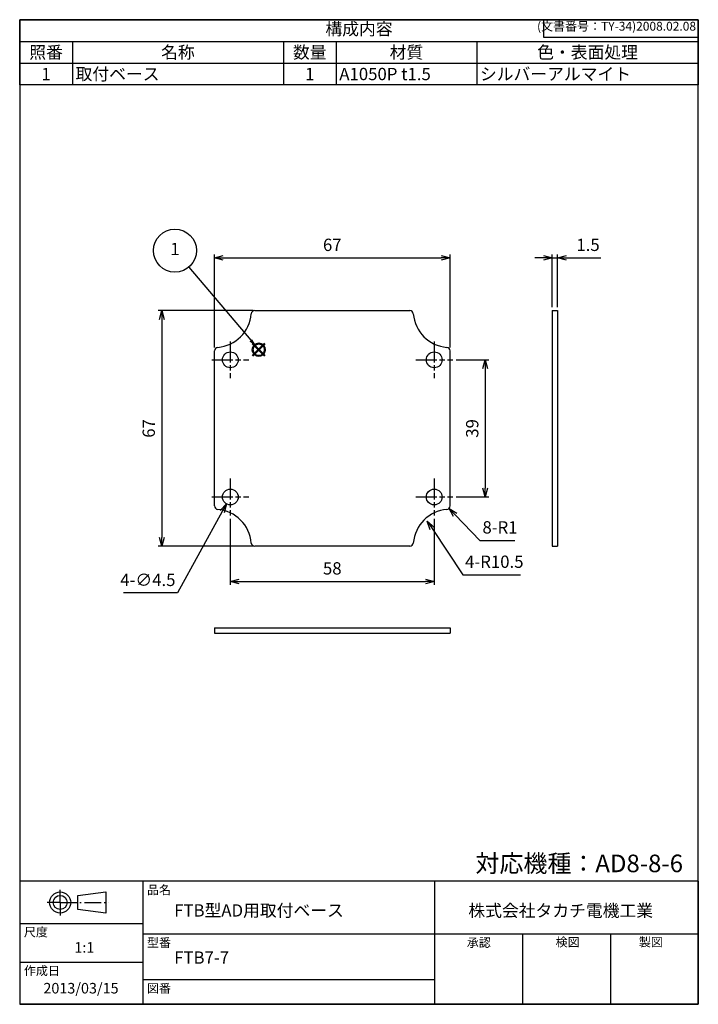
# Model space of a CAD drawing. Units: millimetres. Extents: x 0 to 193, y 0 to 280.
import ezdxf
from ezdxf.enums import TextEntityAlignment as Align

# ---------------------------------------------------------------- set-up
doc = ezdxf.new("R2010")
doc.units = ezdxf.units.MM
for name, pattern in [('AM_ISO08W050', [18, 12, -1.5, 3, -1.5]), ('AM_ISO08W050x2', [9, 6, -0.75, 1.5, -0.75]), ('gen7a', [6.875, 4.75, -0.875, 0.375, -0.875])]:
    doc.linetypes.add(name, pattern=pattern)
doc.layers.add('7A', color=4, linetype='gen7a')
doc.layers.add('RAHM2', color=1, linetype='Continuous')
doc.layers.add('AM_12', color=7, linetype='Continuous', lineweight=50, plot=False)
for name, color, linetype, lineweight in [('AM_5', 3, 'Continuous', 25), ('AM_7', 4, 'AM_ISO08W050', 25), ('取付ﾍﾞｰｽ', 7, 'Continuous', 25)]:
    doc.layers.add(name, color=color, linetype=linetype, lineweight=lineweight)
doc.styles.add('ACISOTS', font='isocp.shx', dxfattribs={"height": 1, "bigfont": 'extfont.shx'})
doc.styles.get("Standard").update_dxf_attribs({"font": 'ISOCP.SHX', "bigfont": 'EXTFONT.SHX'})
doc.dimstyles.new('AM_ISO', dxfattribs={"dimtxt": 3.5, "dimasz": 2.5, "dimexe": 1, "dimexo": 1, "dimgap": 1.5, "dimtad": 1, "dimdsep": 46, "dimtxsty": 'STANDARD', "dimblk": 'OPEN30', "dimcen": 0, "dimclrd": 3, "dimclre": 3, "dimclrt": 2, "dimadec": 0, "dimazin": 2, "dimtp": 0.1, "dimtm": 0.1, "dimtfac": 0.71, "dimtmove": 0, "dimatfit": 3, "dimldrblk": 'OPEN30', "dimfxl": 1, "dimlwd": -1, "dimlwe": -1, "dimarcsym": 0})
doc.dimstyles.new('AM_ISO$0', dxfattribs={"dimtxt": 3.5, "dimasz": 2.5, "dimexe": 1, "dimexo": 1, "dimgap": 1.5, "dimtad": 1, "dimdsep": 46, "dimtxsty": 'STANDARD', "dimblk": 'OPEN30', "dimcen": 0, "dimclrd": 3, "dimclre": 3, "dimclrt": 2, "dimadec": 0, "dimazin": 2, "dimtp": 0.1, "dimtm": 0.1, "dimtfac": 0.71, "dimtmove": 0, "dimatfit": 3, "dimldrblk": 'OPEN30', "dimfxl": 1, "dimlwd": -1, "dimlwe": -1, "dimarcsym": 0})
doc.dimstyles.new('AM_ISO$3', dxfattribs={"dimtxt": 3.5, "dimasz": 2.5, "dimexe": 1, "dimexo": 1, "dimgap": 1.5, "dimtad": 1, "dimtoh": 1, "dimdsep": 46, "dimtxsty": 'STANDARD', "dimblk": 'OPEN30', "dimcen": 0, "dimclrd": 3, "dimclre": 3, "dimclrt": 2, "dimadec": 0, "dimazin": 2, "dimtp": 0.1, "dimtm": 0.1, "dimtfac": 0.71, "dimtofl": 0, "dimtmove": 0, "dimatfit": 0, "dimldrblk": 'OPEN30', "dimfxl": 1, "dimlwd": -1, "dimlwe": -1, "dimarcsym": 0})
doc.dimstyles.new('AM_ISO$4', dxfattribs={"dimtxt": 3.5, "dimasz": 2.5, "dimexe": 1, "dimexo": 1, "dimgap": 1.5, "dimtad": 1, "dimtoh": 1, "dimdsep": 46, "dimtxsty": 'STANDARD', "dimblk": 'OPEN30', "dimcen": 0, "dimclrd": 3, "dimclre": 3, "dimclrt": 2, "dimadec": 0, "dimazin": 2, "dimtp": 0.1, "dimtm": 0.1, "dimtfac": 0.71, "dimtofl": 0, "dimtmove": 0, "dimatfit": 0, "dimldrblk": 'OPEN30', "dimfxl": 1, "dimlwd": -1, "dimlwe": -1, "dimarcsym": 0})

# ---------------------------------------------------------------- blocks, each defined once
blk = doc.blocks.new('TK-A4')
for p, q in [((149, 280), (149, 275)), ((149, 275), (193, 275))]:
    blk.add_line(p, q)
blk.add_lwpolyline([(0, 0), (193, 0), (193, 280), (0, 280)], close=True)
at = {"insert": (192.36, 276.11), "char_height": 2.5, "width": 43.0784, "attachment_point": 9}
blk.add_mtext('(文書番号：TY-34)2008.02.08', dxfattribs=at)
blk = doc.blocks.new('TK-仕様書')
for p, q in [((0, 35), (-193, 35)), ((-193, 35), (-193, 0)), ((-158, 35), (-158, 0)), ((-75, 35), (-75, 0)), ((0, 35), (0, 0)), ((-176.49, 30.96), (-168.49, 31.96)), ((-176.49, 26.96), (-176.49, 30.96)), ((-168.49, 31.96), (-168.49, 25.96)), ((-168.49, 25.96), (-176.49, 26.96)), ((-193, 23), (-158, 23)), ((-158, 20), (0, 20)), ((-50, 20), (-50, 0)), ((-25, 20), (-25, 0)), ((-193, 12), (-158, 12)), ((-75, 7), (-158, 7)), ((0, 0), (-193, 0))]:
    blk.add_line(p, q)
for radius in [3, 2]:
    blk.add_circle((-181.49, 28.96), radius)
at = {"layer": '7A'}
for q in [(-181.49, 32.53), (-185.21, 28.96), (-181.49, 25.25), (-167.71, 28.96)]:
    blk.add_line((-181.49, 28.96), q, dxfattribs=at)
at = {"insert": (-39.13, 26.64), "char_height": 3.5, "width": 60, "attachment_point": 5}
blk.add_mtext('\\fＭＳ ゴシック|b0|i0|c128|p49;株式会社タカチ電機工業', dxfattribs=at)
for tag, p, height in [('品名', (-149.06, 24.95), 3.5), ('型番', (-149.06, 11.54), 3.5), ('GEN-TITLE-DAT', (-186.26, 3.08), 3), ('図番', (-149.06, 2.06), 3)]:
    blk.add_attdef(tag, p, '', height=height)
for tag, height, p in [('GEN-TITLE-SCA', 3, (-174.61, 15.79)), ('承認', 3.5, (-62.5, 7.73)), ('検図', 3.5, (-37.5, 7.73)), ('製図', 3.5, (-12.5, 7.73))]:
    blk.add_attdef(tag, text='', height=height).set_placement(p, align=Align.MIDDLE)
at = {"layer": 'RAHM2', "char_height": 2.5}
for s, insert, width, attachment_point in [('品名', (-156.8, 33.8), 90, 1), ('尺度', (-191.8, 21.8), 20, 1), ('型番', (-156.8, 18.8), 90, 1), ('承認', (-62.43, 18.8), 17, 2), ('検図', (-37.17, 18.93), 17, 2), ('製図', (-13.5, 18.96), 17, 2), ('作成日', (-191.8, 10.8), 60, 1), ('図番', (-156.8, 5.8), 90, 1)]:
    blk.add_mtext(s, dxfattribs=dict(at, insert=insert, width=width, attachment_point=attachment_point))
blk = doc.blocks.new('_Open30')
at = {"color": 0, "linetype": 'ByBlock', "lineweight": -2}
for p, q in [((-1, 0.27), (0, 0)), ((0, 0), (-1, -0.27)), ((0, 0), (-1, 0))]:
    blk.add_line(p, q, dxfattribs=at)
blk = doc.blocks.new('*D11')
at = {"layer": 'AM_5', "color": 3}
for p, q in [((55.4, 186.81), (55.4, 213.27)), ((122.4, 186.81), (122.4, 213.27)), ((57.9, 212.27), (119.9, 212.27))]:
    blk.add_line(p, q, dxfattribs=at)
at = {"layer": 'Defpoints', "color": 0}
for p in [(122.4, 212.27), (55.4, 185.81), (122.4, 185.81)]:
    blk.add_point(p, dxfattribs=at)
at = {"layer": 'AM_5', "color": 3, "xscale": 2.5, "yscale": 2.5, "zscale": 2.5, "rotation": 180}
blk.add_blockref('_Open30', (55.4, 212.27), dxfattribs=at)
at = {"layer": 'AM_5', "color": 3, "xscale": 2.5, "yscale": 2.5, "zscale": 2.5}
blk.add_blockref('_Open30', (122.4, 212.27), dxfattribs=at)
at = {"layer": 'AM_5', "color": 2, "insert": (88.9, 215.52), "char_height": 3.5, "attachment_point": 5}
blk.add_mtext('67', dxfattribs=at)
blk = doc.blocks.new('*D12')
at = {"layer": 'AM_5', "color": 3}
for p, q in [((66.36, 197.27), (39.4, 197.27)), ((40.4, 194.77), (40.4, 132.77)), ((66.36, 130.27), (39.4, 130.27))]:
    blk.add_line(p, q, dxfattribs=at)
at = {"layer": 'Defpoints', "color": 0}
for p in [(67.36, 197.27), (40.4, 130.27), (67.36, 130.27)]:
    blk.add_point(p, dxfattribs=at)
at = {"layer": 'AM_5', "color": 3, "xscale": 2.5, "yscale": 2.5, "zscale": 2.5}
for p, rotation in [((40.4, 197.27), 90), ((40.4, 130.27), 270)]:
    blk.add_blockref('_Open30', p, dxfattribs=dict(at, rotation=rotation))
at = {"layer": 'AM_5', "color": 2, "insert": (37.15, 163.77), "char_height": 3.5, "attachment_point": 5, "rotation": 90}
blk.add_mtext('67', dxfattribs=at)
blk = doc.blocks.new('*D13')
at = {"layer": 'AM_5', "color": 3}
for p, q in [((151.47, 198.27), (151.47, 213.27)), ((152.97, 198.27), (152.97, 213.27)), ((148.97, 212.27), (146.47, 212.27)), ((151.47, 212.27), (152.97, 212.27)), ((155.47, 212.27), (165.31, 212.27))]:
    blk.add_line(p, q, dxfattribs=at)
at = {"layer": 'Defpoints', "color": 0}
for p in [(152.97, 212.27), (151.47, 197.27), (152.97, 197.27)]:
    blk.add_point(p, dxfattribs=at)
at = {"layer": 'AM_5', "color": 3, "xscale": 2.5, "yscale": 2.5, "zscale": 2.5}
blk.add_blockref('_Open30', (151.47, 212.27), dxfattribs=at)
at = {"layer": 'AM_5', "color": 3, "xscale": 2.5, "yscale": 2.5, "zscale": 2.5, "rotation": 180}
blk.add_blockref('_Open30', (152.97, 212.27), dxfattribs=at)
at = {"layer": 'AM_5', "color": 2, "insert": (161.64, 215.52), "char_height": 3.5, "attachment_point": 5}
blk.add_mtext('1.5', dxfattribs=at)
blk = doc.blocks.new('*S21')
at = {"layer": 'AM_12', "color": 4}
for p, q in [((66.24, 184.41), (69.74, 187.91)), ((66.24, 187.91), (69.74, 184.41))]:
    blk.add_line(p, q, dxfattribs=at)
blk.add_circle((67.99, 186.16), 1.75, dxfattribs=at)
blk = doc.blocks.new('*D15')
at = {"layer": 'AM_5', "color": 3}
for p, q in [((123.84, 139.21), (130.9, 131.93)), ((130.9, 131.93), (140.8, 131.93))]:
    blk.add_line(p, q, dxfattribs=at)
at = {"layer": 'Defpoints', "color": 0}
for p in [(121.4, 141.73), (122.1, 141.01)]:
    blk.add_point(p, dxfattribs=at)
at = {"layer": 'AM_5', "color": 3, "xscale": 2.5, "yscale": 2.5, "zscale": 2.5, "rotation": 134.1208166329947}
blk.add_blockref('_Open30', (122.1, 141.01), dxfattribs=at)
at = {"layer": 'AM_5', "color": 2, "insert": (136.6, 135.18), "char_height": 3.5, "attachment_point": 5}
blk.add_mtext('8-R1', dxfattribs=at)
blk = doc.blocks.new('*D16')
at = {"layer": 'AM_5', "color": 3}
for p, q in [((117.28, 135.33), (126.05, 122.16)), ((126.05, 122.16), (142.4, 122.16))]:
    blk.add_line(p, q, dxfattribs=at)
at = {"layer": 'Defpoints', "color": 0}
for p in [(110.07, 146.15), (115.89, 137.41)]:
    blk.add_point(p, dxfattribs=at)
at = {"layer": 'AM_5', "color": 3, "xscale": 2.5, "yscale": 2.5, "zscale": 2.5, "rotation": 123.6775107574752}
blk.add_blockref('_Open30', (115.89, 137.41), dxfattribs=at)
at = {"layer": 'AM_5', "color": 2, "insert": (134.98, 125.41), "char_height": 3.5, "attachment_point": 5}
blk.add_mtext('4-R10.5', dxfattribs=at)
blk = doc.blocks.new('*D17')
at = {"layer": 'AM_5', "color": 3}
for p, q in [((59.9, 138.02), (59.9, 119.27)), ((117.9, 138.02), (117.9, 119.27)), ((62.4, 120.27), (115.4, 120.27))]:
    blk.add_line(p, q, dxfattribs=at)
at = {"layer": 'Defpoints', "color": 0}
for p in [(59.9, 139.02), (117.9, 139.02), (117.9, 120.27)]:
    blk.add_point(p, dxfattribs=at)
at = {"layer": 'AM_5', "color": 3, "xscale": 2.5, "yscale": 2.5, "zscale": 2.5, "rotation": 180}
blk.add_blockref('_Open30', (59.9, 120.27), dxfattribs=at)
at = {"layer": 'AM_5', "color": 3, "xscale": 2.5, "yscale": 2.5, "zscale": 2.5}
blk.add_blockref('_Open30', (117.9, 120.27), dxfattribs=at)
at = {"layer": 'AM_5', "color": 2, "insert": (88.9, 123.52), "char_height": 3.5, "attachment_point": 5}
blk.add_mtext('58', dxfattribs=at)
blk = doc.blocks.new('*D18')
at = {"layer": 'AM_5', "color": 3}
for p, q in [((124.15, 183.27), (133.4, 183.27)), ((132.4, 180.77), (132.4, 146.77)), ((124.15, 144.27), (133.4, 144.27))]:
    blk.add_line(p, q, dxfattribs=at)
at = {"layer": 'Defpoints', "color": 0}
for p in [(123.15, 183.27), (123.15, 144.27), (132.4, 144.27)]:
    blk.add_point(p, dxfattribs=at)
at = {"layer": 'AM_5', "color": 3, "xscale": 2.5, "yscale": 2.5, "zscale": 2.5}
for p, rotation in [((132.4, 183.27), 90), ((132.4, 144.27), 270)]:
    blk.add_blockref('_Open30', p, dxfattribs=dict(at, rotation=rotation))
at = {"layer": 'AM_5', "color": 2, "insert": (129.15, 163.77), "char_height": 3.5, "attachment_point": 5, "rotation": 90}
blk.add_mtext('39', dxfattribs=at)
blk = doc.blocks.new('*S22')
at = {"layer": 'AM_5', "color": 3}
blk.add_line((48.11, 209.67), (65.73, 188.83), dxfattribs=at)
blk.add_circle((44.16, 214.34), 6.12, dxfattribs=at)
at = {"layer": 'AM_5', "color": 3, "linetype": 'Continuous'}
blk.add_trace([(65.38, 188.53), (66.08, 189.13), (67.99, 186.16)], dxfattribs=at)
at = {"layer": 'AM_5', "color": 7, "insert": (44.16, 214.34), "char_height": 3.5, "attachment_point": 5, "style": 'ACISOTS'}
blk.add_mtext('1', dxfattribs=at)
blk = doc.blocks.new('*S23')
at = {"color": 7}
for p, q in [((0, 280), (193, 280)), ((0, 261.475), (0, 280)), ((193, 280), (193, 261.475)), ((193, 261.475), (0, 261.475))]:
    blk.add_line(p, q, dxfattribs=at)
at = {"color": 1}
for p, q in [((0, 273.825), (193, 273.825)), ((15, 273.825), (15, 267.65)), ((75, 273.825), (75, 267.65)), ((90, 273.825), (90, 267.65)), ((130, 273.825), (130, 267.65)), ((0, 267.65), (193, 267.65)), ((15, 267.65), (15, 261.475)), ((75, 267.65), (75, 261.475)), ((90, 267.65), (90, 261.475)), ((130, 267.65), (130, 261.475))]:
    blk.add_line(p, q, dxfattribs=at)
at = {"color": 2, "insert": (96.5, 276.913), "char_height": 3.5, "attachment_point": 5, "style": 'ACISOTS'}
blk.add_mtext('構成内容', dxfattribs=at)
at = {"color": 2, "char_height": 3.5, "style": 'ACISOTS'}
for s, insert, width, attachment_point in [('照番', (7.5, 272.475), 13.2, 2), ('名称', (45, 272.475), 58.2, 2), ('数量', (82.5, 272.475), 13.2, 2), ('材質', (110, 272.475), 38.2, 2), ('色・表面処理', (161.5, 272.475), 61.2, 2), ('1', (7.5, 266.3), 13.2, 2), ('取付ベース', (15.9, 266.3), 58.2, 1), ('1', (82.5, 266.3), 13.2, 2), ('A1050P t1.5', (90.9, 266.3), 38.2, 1), ('シルバーアルマイト', (130.9, 266.3), 61.2, 1)]:
    blk.add_mtext(s, dxfattribs=dict(at, insert=insert, width=width, attachment_point=attachment_point))
blk = doc.blocks.new('*D20')
at = {"layer": 'AM_5', "color": 3}
for p, q in [((57.61, 140.11), (44.85, 116.99)), ((44.85, 116.99), (29.55, 116.99))]:
    blk.add_line(p, q, dxfattribs=at)
at = {"layer": 'Defpoints', "color": 0}
for p in [(60.99, 146.24), (58.81, 142.3)]:
    blk.add_point(p, dxfattribs=at)
at = {"layer": 'AM_5', "color": 3, "xscale": 2.5, "yscale": 2.5, "zscale": 2.5, "rotation": 61.10809995091428}
blk.add_blockref('_Open30', (58.81, 142.3), dxfattribs=at)
at = {"layer": 'AM_5', "color": 2, "insert": (36.45, 120.24), "char_height": 3.5, "attachment_point": 5}
blk.add_mtext('4-∅4.5', dxfattribs=at)

msp = doc.modelspace()

# ---------------------------------------------------------------- linework, layer by layer
at = {"layer": 'AM_7', "linetype": 'AM_ISO08W050x2'}
for p, q in [((59.901, 188.52), (59.901, 178.02)), ((117.901, 188.52), (117.901, 178.02)), ((54.651, 183.27), (65.151, 183.27)), ((112.651, 183.27), (123.151, 183.27)), ((59.901, 149.52), (59.901, 139.02)), ((117.901, 149.52), (117.901, 139.02)), ((54.651, 144.27), (65.151, 144.27)), ((112.651, 144.27), (123.151, 144.27))]:
    msp.add_line(p, q, dxfattribs=at)
at = {"layer": '取付ﾍﾞｰｽ'}
for p, q in [((66.857, 197.27), (110.944, 197.27)), ((151.468, 197.27), (152.968, 197.27)), ((151.468, 197.27), (151.468, 130.27)), ((152.968, 197.27), (152.968, 130.27)), ((55.401, 141.727), (55.401, 185.814)), ((122.401, 142.228), (122.401, 185.814)), ((122.401, 141.727), (122.401, 163.77)), ((110.944, 130.27), (66.857, 130.27)), ((151.468, 130.27), (152.968, 130.27)), ((55.401, 107.028), (55.401, 105.528)), ((55.401, 107.028), (122.401, 107.028)), ((122.401, 107.028), (122.401, 105.528)), ((55.401, 105.528), (122.401, 105.528))]:
    msp.add_line(p, q, dxfattribs=at)
for centre in [(59.901, 183.27), (117.901, 183.27), (59.901, 144.27), (117.901, 144.27)]:
    msp.add_circle(centre, 2.25, dxfattribs=at)
for centre, radius, start, end in [((55.401, 197.27), 10.5, 274.98854, 355.01146), ((66.857, 196.27), 1, 90, 175.01146), ((110.944, 196.27), 1, 4.98854, 90), ((122.401, 197.27), 10.5, 184.98854, 265.01146), ((56.401, 185.814), 1, 94.98854, 180), ((121.401, 185.814), 1, 0, 85.01146), ((56.401, 141.727), 1, 180, 265.01146), ((55.401, 130.27), 10.5, 4.98854, 85.01146), ((122.401, 130.27), 10.5, 94.98854, 175.01146), ((121.401, 141.727), 1, 274.98854, 0), ((66.857, 131.27), 1, 184.98854, 270), ((110.944, 131.27), 1, 270, 355.01146)]:
    msp.add_arc(centre, radius, start, end, dxfattribs=at)

# ---------------------------------------------------------------- block references
at = {"lineweight": 0}
msp.add_blockref('TK-A4', (0, 0), dxfattribs=at)
msp.add_blockref('*S23', (0, 0))
msp.add_blockref('TK-仕様書', (193, 0), dxfattribs=at).add_auto_attribs({'GEN-TITLE-DAT': '2013/03/15', '品名': 'FTB型AD用取付ベース', '型番': 'FTB7-7', 'GEN-TITLE-SCA': '1:1'})
at = {"layer": 'AM_12'}
msp.add_blockref('*S21', (0, 0), dxfattribs=at)
at = {"layer": 'AM_5'}
msp.add_blockref('*S22', (0, 0), dxfattribs=at)

# ---------------------------------------------------------------- texts
at = {"layer": 'AM_5', "color": 2, "insert": (159.134, 40.07), "char_height": 5, "attachment_point": 5}
msp.add_mtext('{\\C7;対応機種：AD8-8-6}', dxfattribs=at)

# ---------------------------------------------------------------- dimensions: what is measured, and where the dimension line sits
at = {"layer": 'AM_5'}
for base, p1, p2, picture, middle in [((122.401, 212.27), (55.401, 185.814), (122.401, 185.814), '*D11', (88.901, 215.52)), ((152.968, 212.27), (151.468, 197.27), (152.968, 197.27), '*D13', (161.641, 215.52))]:
    dim = msp.add_linear_dim(base=base, p1=p1, p2=p2, dimstyle='AM_ISO', override={"dimblk": 'Open30', "dimclrd": 3, "dimclre": 3, "dimtdec": 2, "dimldrblk": 'Open30'}, dxfattribs=at)
    dim.commit()
    dim.dimension.update_dxf_attribs({"geometry": picture, "text_midpoint": middle})
dim = msp.add_linear_dim(base=(40.401, 130.27), p1=(67.359, 197.27), p2=(67.359, 130.27), angle=90, dimstyle='AM_ISO', override={"dimblk": 'Open30', "dimclrd": 3, "dimclre": 3, "dimtdec": 2, "dimldrblk": 'Open30'}, dxfattribs=at)
dim.commit()
dim.dimension.update_dxf_attribs({"geometry": '*D12', "text_midpoint": (37.151, 163.77)})
for base, p1, p2, angle, picture, middle in [((132.401, 144.27), (123.151, 183.27), (123.151, 144.27), 90, '*D18', (129.151, 163.77)), ((117.901, 120.27), (59.901, 139.02), (117.901, 139.02), 0, '*D17', (88.901, 123.52))]:
    dim = msp.add_linear_dim(base=base, p1=p1, p2=p2, angle=angle, dimstyle='AM_ISO$0', dxfattribs=at)
    dim.commit()
    dim.dimension.update_dxf_attribs({"geometry": picture, "text_midpoint": middle})
dim = msp.add_diameter_dim_2p(p1=(60.988, 146.24), p2=(58.814, 142.3), text='4-<>', dimstyle='AM_ISO$3', dxfattribs=at)
dim.commit()
dim.dimension.update_dxf_attribs({"geometry": '*D20', "text_midpoint": (36.449, 116.991), "dimtype": 163})
for center, mpoint, text, picture, middle in [((110.067, 146.147), (115.89, 137.409), '4-<>', '*D16', (134.976, 122.157)), ((121.401, 141.727), (122.097, 141.009), '8-<>', '*D15', (136.601, 131.931))]:
    dim = msp.add_radius_dim(center=center, mpoint=mpoint, text=text, dimstyle='AM_ISO$4', dxfattribs=at)
    dim.commit()
    dim.dimension.update_dxf_attribs({"geometry": picture, "text_midpoint": middle, "dimtype": 164})

doc.saveas('drawing.dxf')
